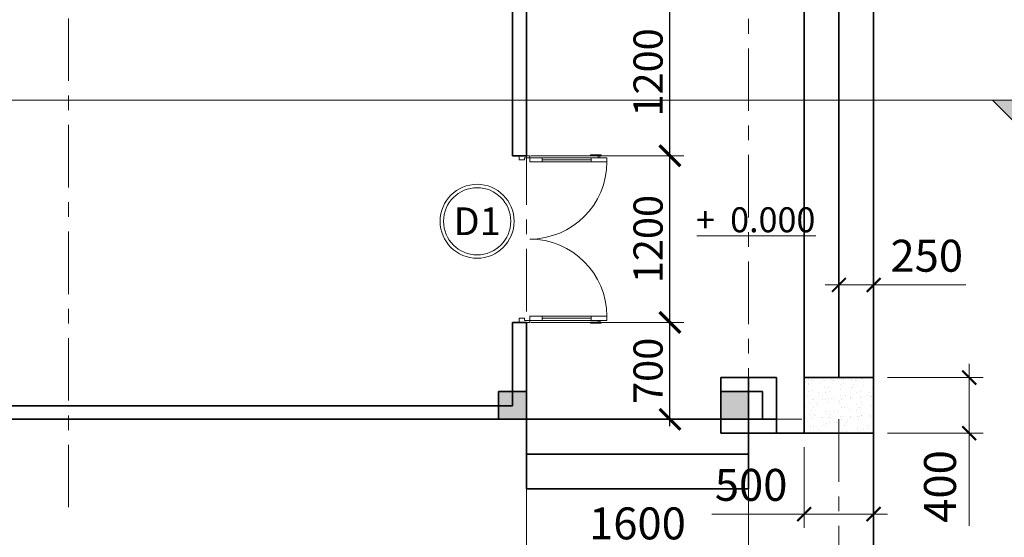
# Model space of a CAD drawing. Units: millimetres. Extents: x -2156511 to -338005, y -743222 to 247208.
# Drawn here: x -921882 to -914794, y -371425 to -367697 of the extents above; entities that cross this region are included whole.
import ezdxf
from ezdxf.enums import TextEntityAlignment as Align

# ---------------------------------------------------------------- set-up
doc = ezdxf.new("R2010")
doc.units = ezdxf.units.MM
doc.header["$LTSCALE"] = 300
doc.header["$MEASUREMENT"] = 0
doc.header["$PDMODE"] = 34
doc.header["$PDSIZE"] = -10
doc.linetypes.add('XREF - WC DETAIL - GROUND-MEZ$0$AI9-LType1', pattern=[0.639586, 0.375003, -0.088194, 0.088194, -0.088194])
for name, color, linetype, lineweight in [('2 - Cua - Doors-Windows', 45, 'Continuous', 0), ('5 - Ky hieu - Notes', 51, 'Continuous', 15), ('5 - Ky hieu - Notes @ 1', 51, 'Continuous', 15), ('9 - Thong ke cua', 130, 'Continuous', 13), ('a - Net tuong - Bold line', 40, 'Continuous', 40), ('d - Net nho - Smaller line', 251, 'Continuous', 9), ('g - Net truc - Center line', 250, 'XREF - WC DETAIL - GROUND-MEZ$0$AI9-LType1', 9)]:
    doc.layers.add(name, color=color, linetype=linetype, lineweight=lineweight)
doc.layers.add('DOOR', color=7, linetype='Continuous')
doc.layers.add('MO', color=8, linetype='Continuous')
doc.styles.add('ISO2', font='ARIALUNI.TTF')
doc.styles.get("Standard").update_dxf_attribs({"font": 'ARIALUNI.TTF', "height": 280})
doc.styles.add('Tahoma', font='tahoma.ttf')
doc.styles.add('VIET', font='VNI-HelveB_1.TTF')
doc.dimstyles.new('TL1 - 100', dxfattribs={"dimtxt": 210, "dimasz": 150, "dimexe": 100, "dimexo": 50, "dimgap": 50, "dimtad": 1, "dimdec": 0, "dimzin": 12, "dimdsep": 46, "dimtxsty": 'ISO2', "dimblk": 'ARCHTICK', "dimcen": 30, "dimdle": 50, "dimclrd": 256, "dimclre": 256, "dimclrt": 252, "dimadec": 0, "dimazin": 0, "dimtfac": 1, "dimtdec": 0, "dimtix": 1, "dimtmove": 2, "dimatfit": 3, "dimldrblk": 'ARCHTICK', "dimfxl": 1000, "dimfxlon": 1, "dimtolj": 1, "dimtzin": 12, "dimlwe": -1, "dimarcsym": 0})
doc.dimstyles.new('VIET100', dxfattribs={"dimscale": 100, "dimtxt": 2.3, "dimasz": 1, "dimexe": 1, "dimexo": 1, "dimtad": 1, "dimdec": 0, "dimdsep": 46, "dimtxsty": 'VIET', "dimblk": 'ARCHTICK', "dimcen": 2, "dimdle": 1, "dimclrd": 98, "dimclre": 98, "dimclrt": 150, "dimadec": 0, "dimazin": 0, "dimtfac": 1, "dimtdec": 0, "dimtmove": 0, "dimatfit": 3, "dimldrblk": 'ARCHTICK', "dimfxl": 200, "dimfxlon": 1, "dimlwd": 15, "dimlwe": 15, "dimarcsym": 0})

# ---------------------------------------------------------------- blocks, each defined once
blk = doc.blocks.new('Ky hieu cua')
for radius in [332.8, 302.5]:
    blk.add_circle((0, 0), radius)
at = {"flags": 4}
blk.add_attdef('CUA', text='', height=200, dxfattribs=at).set_placement((0, 0), align=Align.MIDDLE_CENTER)
blk = doc.blocks.new('Cua di 2 canh 1600')
at = {"color": 4}
for p, q in [((219.1, -39.9), (690.6, -39.9)), ((219.1, -1560.1), (690.6, -1560.1))]:
    blk.add_line(p, q, dxfattribs=at)
for points in [[(0, 0), (0, -39.9), (49.7, -39.9), (49.7, -19.9), (100, -19.9), (100, 0)], [(786.8, 7.9), (684.6, 7.9), (684.6, -0.9), (786.8, -0.9)], [(100, -19.9), (219.1, -19.9), (219.1, -59.8), (100, -59.8)], [(690.6, -19.9), (219.1, -19.9), (219.1, -59.8), (690.6, -59.8)], [(840.2, -59.8), (840.2, -19.9), (690.6, -19.9), (690.6, -59.8)], [(773, -0.9), (757.9, -0.9), (757.9, -19.9), (773, -19.9)], [(0, -1600), (0, -1560.1), (49.7, -1560.1), (49.7, -1580.1), (100, -1580.1), (100, -1600)], [(100, -1580.1), (219.1, -1580.1), (219.1, -1540.2), (100, -1540.2)], [(690.6, -1580.1), (219.1, -1580.1), (219.1, -1540.2), (690.6, -1540.2)], [(786.8, -1607.9), (684.6, -1607.9), (684.6, -1599.1), (786.8, -1599.1)], [(840.2, -1540.2), (840.2, -1580.1), (690.6, -1580.1), (690.6, -1540.2)], [(773, -1599.1), (757.9, -1599.1), (757.9, -1580.1), (773, -1580.1)]]:
    blk.add_lwpolyline(points, close=True)
for centre, start, end in [((100, -59.8), 270, 0), ((100, -1540.2), 0, 90)]:
    blk.add_arc(centre, 740.2, start, end)
blk = doc.blocks.new('*U1552')
at = {"layer": 'DOOR', "lineweight": 35, "ltscale": 300}
blk.add_hatch(color=256, dxfattribs=at).paths.add_polyline_path([(-841806.8, -602487.1), (-841606.8, -602487.1), (-841606.8, -602287.1), (-841806.8, -602287.1)])
at = {"layer": 'a - Net tuong - Bold line', "lineweight": 35, "ltscale": 300}
for p, q in [((-841806.8, -602287.1), (-841806.8, -602487.1)), ((-841606.8, -602287.1), (-841806.8, -602287.1)), ((-841606.8, -602487.1), (-841606.8, -602287.1)), ((-841806.8, -602487.1), (-841606.8, -602487.1))]:
    blk.add_line(p, q, dxfattribs=at)
blk = doc.blocks.new('*U1571')
at = {"layer": 'DOOR', "lineweight": 35, "ltscale": 300}
blk.add_hatch(color=256, dxfattribs=at).paths.add_polyline_path([(-841806.8, -602487.1), (-841606.8, -602487.1), (-841606.8, -602287.1), (-841806.8, -602287.1)])
at = {"layer": 'a - Net tuong - Bold line', "lineweight": 35, "ltscale": 300}
for p, q in [((-841806.8, -602287.1), (-841806.8, -602487.1)), ((-841606.8, -602287.1), (-841806.8, -602287.1)), ((-841606.8, -602487.1), (-841606.8, -602287.1)), ((-841806.8, -602487.1), (-841606.8, -602487.1))]:
    blk.add_line(p, q, dxfattribs=at)
blk = doc.blocks.new('_ArchTick')
at = {"color": 0, "linetype": 'ByBlock', "const_width": 0.15}
blk.add_lwpolyline([(-0.5, -0.5), (0.5, 0.5)], dxfattribs=at)
blk = doc.blocks.new('*D1773')
at = {"layer": 'd - Net nho - Smaller line'}
for p, q in [((-928084.4, -348409.5), (-928084.4, -347309.5)), ((-893687.2, -348409.5), (-893687.2, -347309.5))]:
    blk.add_line(p, q, dxfattribs=at)
at = {"layer": 'd - Net nho - Smaller line', "lineweight": -2}
blk.add_line((-893637.2, -347409.5), (-928134.4, -347409.5), dxfattribs=at)
at = {"layer": 'Defpoints', "color": 0, "lineweight": 35}
for p in [(-928084.4, -347409.5), (-893687.2, -348584.8), (-928084.4, -581189.6)]:
    blk.add_point(p, dxfattribs=at)
at = {"layer": 'd - Net nho - Smaller line', "lineweight": -2, "xscale": 150, "yscale": 150, "zscale": 150, "rotation": 180}
blk.add_blockref('_ArchTick', (-928084.4, -347409.5), dxfattribs=at)
at = {"layer": 'd - Net nho - Smaller line', "lineweight": -2, "xscale": 150, "yscale": 150, "zscale": 150}
blk.add_blockref('_ArchTick', (-893687.2, -347409.5), dxfattribs=at)
at = {"layer": 'd - Net nho - Smaller line', "color": 252, "insert": (-910885.8, -347252.2), "char_height": 210, "attachment_point": 5, "style": 'ISO2'}
blk.add_mtext('\\A1;34395', dxfattribs=at)
blk = doc.blocks.new('*U163')
h = blk.add_hatch(color=256)
edge = h.paths.add_edge_path()
edge.add_line((-0.3125, 0), (-0.4419, 0))
edge.add_line((-0.4419, 0), (0, -0.4419))
edge.add_line((0, -0.4419), (0.4419, 0))
edge.add_line((0.4419, 0), (0.3125, 0))
edge.add_arc((0, 0), 0.3125, -180, 0, ccw=False)
blk.add_line((-0.3125, 0), (-12.34, 0))
blk.add_lwpolyline([(-0.3125, 0), (-0.4419, 0), (0, -0.4419), (0.4419, 0), (0.3125, 0, -1)], format="xyb", close=True)
at = {"style": 'Tahoma', "flags": 8}
for tag, p in [('VIEWNUMBER-b', (-12.6525, 0)), ('VIEWNUMBER', (0, 0))]:
    blk.add_attdef(tag, text='', height=0.125, dxfattribs=at).set_placement(p, align=Align.BOTTOM_CENTER)
for tag, p in [('SHEETNUMBER-b', (-12.6525, -0.0625)), ('SHEETNUMBER', (0, -0.0625))]:
    blk.add_attdef(tag, text='', height=0.125, dxfattribs=at).set_placement(p, align=Align.TOP_CENTER)
blk = doc.blocks.new('*D1667')
at = {"layer": 'd - Net nho - Smaller line', "lineweight": -2}
blk.add_line((-917200.9, -370624.8), (-917200.9, -369827), dxfattribs=at)
at = {"layer": 'd - Net nho - Smaller line'}
for p, q in [((-918200.9, -369877), (-917100.9, -369877)), ((-918200.9, -370574.8), (-917100.9, -370574.8))]:
    blk.add_line(p, q, dxfattribs=at)
at = {"layer": 'Defpoints', "color": 0, "lineweight": 35}
for p in [(-918443.9, -369877), (-917200.9, -369877), (-918343.9, -370574.8)]:
    blk.add_point(p, dxfattribs=at)
at = {"layer": 'd - Net nho - Smaller line', "lineweight": -2, "xscale": 150, "yscale": 150, "zscale": 150}
for p, rotation in [((-917200.9, -369877), 90), ((-917200.9, -370574.8), 270)]:
    blk.add_blockref('_ArchTick', p, dxfattribs=dict(at, rotation=rotation))
at = {"layer": 'd - Net nho - Smaller line', "color": 252, "insert": (-917358.1, -370225.9), "char_height": 210, "attachment_point": 5, "rotation": 90, "style": 'ISO2'}
blk.add_mtext('\\A1;700', dxfattribs=at)
blk = doc.blocks.new('*D1668')
at = {"layer": 'd - Net nho - Smaller line', "lineweight": -2}
blk.add_line((-917200.9, -369927), (-917200.9, -368627), dxfattribs=at)
at = {"layer": 'd - Net nho - Smaller line'}
for p, q in [((-918200.9, -368677), (-917100.9, -368677)), ((-918200.9, -369877), (-917100.9, -369877))]:
    blk.add_line(p, q, dxfattribs=at)
at = {"layer": 'Defpoints', "color": 0, "lineweight": 35}
for p in [(-918443.9, -368677), (-917200.9, -368677), (-918443.9, -369877)]:
    blk.add_point(p, dxfattribs=at)
at = {"layer": 'd - Net nho - Smaller line', "lineweight": -2, "xscale": 150, "yscale": 150, "zscale": 150}
for p, rotation in [((-917200.9, -368677), 90), ((-917200.9, -369877), 270)]:
    blk.add_blockref('_ArchTick', p, dxfattribs=dict(at, rotation=rotation))
at = {"layer": 'd - Net nho - Smaller line', "color": 252, "insert": (-917358.1, -369277), "char_height": 210, "attachment_point": 5, "rotation": 90, "style": 'ISO2'}
blk.add_mtext('\\A1;1200', dxfattribs=at)
blk = doc.blocks.new('*D1669')
at = {"layer": 'd - Net nho - Smaller line', "lineweight": -2}
blk.add_line((-917200.9, -368727), (-917200.9, -367427), dxfattribs=at)
at = {"layer": 'd - Net nho - Smaller line'}
for p, q in [((-918200.9, -367477), (-917100.9, -367477)), ((-918200.9, -368677), (-917100.9, -368677))]:
    blk.add_line(p, q, dxfattribs=at)
at = {"layer": 'Defpoints', "color": 0, "lineweight": 35}
for p in [(-918343.9, -367477), (-917200.9, -367477), (-918443.9, -368677)]:
    blk.add_point(p, dxfattribs=at)
at = {"layer": 'd - Net nho - Smaller line', "lineweight": -2, "xscale": 150, "yscale": 150, "zscale": 150}
for p, rotation in [((-917200.9, -367477), 90), ((-917200.9, -368677), 270)]:
    blk.add_blockref('_ArchTick', p, dxfattribs=dict(at, rotation=rotation))
at = {"layer": 'd - Net nho - Smaller line', "color": 252, "insert": (-917358.1, -368077), "char_height": 210, "attachment_point": 5, "rotation": 90, "style": 'ISO2'}
blk.add_mtext('\\A1;1200', dxfattribs=at)
blk = doc.blocks.new('*D1791')
at = {"layer": 'Defpoints', "color": 0, "lineweight": 35, "ltscale": 300}
for p in [(-915984.4, -369498.4), (-915734.4, -369498.4), (-915734.4, -369607.3)]:
    blk.add_point(p, dxfattribs=at)
at = {"layer": 'DOOR', "color": 98, "lineweight": 15, "ltscale": 300}
for p, q in [((-916084.4, -369607.3), (-915734.4, -369607.3)), ((-915984.4, -369598.4), (-915984.4, -369707.3)), ((-915734.4, -369598.4), (-915734.4, -369707.3)), ((-915734.4, -369607.3), (-915069.7, -369607.3))]:
    blk.add_line(p, q, dxfattribs=at)
at = {"layer": 'DOOR', "color": 98, "lineweight": 15, "ltscale": 300, "xscale": 100, "yscale": 100, "zscale": 100, "rotation": 180}
blk.add_blockref('_ArchTick', (-915984.4, -369607.3), dxfattribs=at)
at = {"layer": 'DOOR', "color": 98, "lineweight": 15, "ltscale": 300, "xscale": 100, "yscale": 100, "zscale": 100}
blk.add_blockref('_ArchTick', (-915734.4, -369607.3), dxfattribs=at)
at = {"layer": 'DOOR', "color": 150, "lineweight": 35, "ltscale": 300, "insert": (-915352, -369426.7), "char_height": 230, "attachment_point": 5, "style": 'VIET'}
blk.add_mtext('250', dxfattribs=at)
blk = doc.blocks.new('*D1792')
at = {"layer": 'Defpoints', "color": 0, "lineweight": 35, "ltscale": 300}
for p in [(-918234.4, -370824.8), (-916634.3, -370824.8), (-916634.3, -371534.6)]:
    blk.add_point(p, dxfattribs=at)
at = {"layer": 'DOOR', "color": 98, "lineweight": 15, "ltscale": 300}
for p, q in [((-918234.4, -370924.8), (-918234.4, -371634.6)), ((-916634.3, -370924.8), (-916634.3, -371634.6)), ((-918334.4, -371534.6), (-916534.3, -371534.6))]:
    blk.add_line(p, q, dxfattribs=at)
at = {"layer": 'DOOR', "color": 98, "lineweight": 15, "ltscale": 300, "xscale": 100, "yscale": 100, "zscale": 100, "rotation": 180}
blk.add_blockref('_ArchTick', (-918234.4, -371534.6), dxfattribs=at)
at = {"layer": 'DOOR', "color": 98, "lineweight": 15, "ltscale": 300, "xscale": 100, "yscale": 100, "zscale": 100}
blk.add_blockref('_ArchTick', (-916634.3, -371534.6), dxfattribs=at)
at = {"layer": 'DOOR', "color": 150, "lineweight": 35, "ltscale": 300, "insert": (-917434.4, -371354.1), "char_height": 230, "attachment_point": 5, "style": 'VIET'}
blk.add_mtext('1600', dxfattribs=at)
blk = doc.blocks.new('*D1802')
at = {"layer": '2 - Cua - Doors-Windows', "color": 98, "lineweight": 15, "ltscale": 300}
for p, q in [((-915046.2, -370174.8), (-915046.2, -370674.8)), ((-915634.4, -370274.8), (-914946.2, -370274.8)), ((-915634.4, -370674.8), (-914946.2, -370674.8)), ((-915046.2, -370674.8), (-915046.2, -371342))]:
    blk.add_line(p, q, dxfattribs=at)
at = {"layer": 'Defpoints', "color": 0, "lineweight": 35, "ltscale": 300}
for p in [(-915734.4, -370274.8), (-915734.4, -370674.8), (-915046.2, -370674.8)]:
    blk.add_point(p, dxfattribs=at)
at = {"layer": '2 - Cua - Doors-Windows', "color": 98, "lineweight": 15, "ltscale": 300, "xscale": 100, "yscale": 100, "zscale": 100}
for p, rotation in [((-915046.2, -370274.8), 90), ((-915046.2, -370674.8), 270)]:
    blk.add_blockref('_ArchTick', p, dxfattribs=dict(at, rotation=rotation))
at = {"layer": '2 - Cua - Doors-Windows', "color": 150, "lineweight": 35, "ltscale": 300, "insert": (-915226.7, -371058.4), "char_height": 230, "attachment_point": 5, "rotation": 90, "style": 'VIET'}
blk.add_mtext('400', dxfattribs=at)
blk = doc.blocks.new('*D1803')
at = {"layer": '2 - Cua - Doors-Windows', "color": 98, "lineweight": 15, "ltscale": 300}
for p, q in [((-916234.4, -370774.8), (-916234.4, -371357.3)), ((-915734.4, -370774.8), (-915734.4, -371357.3)), ((-916234.4, -371257.3), (-916898, -371257.3)), ((-915634.4, -371257.3), (-916234.4, -371257.3))]:
    blk.add_line(p, q, dxfattribs=at)
at = {"layer": 'Defpoints', "color": 0, "lineweight": 35, "ltscale": 300}
for p in [(-916234.4, -370674.8), (-915734.4, -370674.8), (-916234.4, -371257.3)]:
    blk.add_point(p, dxfattribs=at)
at = {"layer": '2 - Cua - Doors-Windows', "color": 98, "lineweight": 15, "ltscale": 300, "xscale": 100, "yscale": 100, "zscale": 100, "rotation": 180}
blk.add_blockref('_ArchTick', (-916234.4, -371257.3), dxfattribs=at)
at = {"layer": '2 - Cua - Doors-Windows', "color": 98, "lineweight": 15, "ltscale": 300, "xscale": 100, "yscale": 100, "zscale": 100}
blk.add_blockref('_ArchTick', (-915734.4, -371257.3), dxfattribs=at)
at = {"layer": '2 - Cua - Doors-Windows', "color": 150, "lineweight": 35, "ltscale": 300, "insert": (-916616.2, -371076.7), "char_height": 230, "attachment_point": 5, "style": 'VIET'}
blk.add_mtext('500', dxfattribs=at)
blk = doc.blocks.new('*D1805')
at = {"layer": '2 - Cua - Doors-Windows', "color": 98, "lineweight": 15, "ltscale": 300}
for p, q in [((-916234.4, -365676.9), (-916234.4, -366323.1)), ((-915734.4, -386223.1), (-915734.4, -366123.1)), ((-916234.4, -366223.1), (-916898, -366223.1)), ((-915634.4, -366223.1), (-916234.4, -366223.1))]:
    blk.add_line(p, q, dxfattribs=at)
at = {"layer": 'Defpoints', "color": 0, "lineweight": 35, "ltscale": 300}
for p in [(-916234.4, -365576.9), (-916234.4, -366223.1), (-915734.4, -598150.3)]:
    blk.add_point(p, dxfattribs=at)
at = {"layer": '2 - Cua - Doors-Windows', "color": 98, "lineweight": 15, "ltscale": 300, "xscale": 100, "yscale": 100, "zscale": 100, "rotation": 180}
blk.add_blockref('_ArchTick', (-916234.4, -366223.1), dxfattribs=at)
at = {"layer": '2 - Cua - Doors-Windows', "color": 98, "lineweight": 15, "ltscale": 300, "xscale": 100, "yscale": 100, "zscale": 100}
blk.add_blockref('_ArchTick', (-915734.4, -366223.1), dxfattribs=at)
at = {"layer": '2 - Cua - Doors-Windows', "color": 150, "lineweight": 35, "ltscale": 300, "insert": (-916616.2, -366042.5), "char_height": 230, "attachment_point": 5, "style": 'VIET'}
blk.add_mtext('500', dxfattribs=at)
blk = doc.blocks.new('Cot cao do')
at = {"layer": '5 - Ky hieu - Notes'}
blk.add_lwpolyline([(0, 396.6, 0, 0, 0), (0, 99.6, 200, 0, 0), (0, 0, 0, 0, 0)], format="xyseb", dxfattribs=at)
blk.add_lwpolyline([(-191.7, 170.6), (996.3, 170.6)], dxfattribs=at)
at = {"layer": '5 - Ky hieu - Notes', "flags": 4}
blk.add_attdef('+0.000', text='', height=250, dxfattribs=at).set_placement((-200.8, 331.4), align=Align.MIDDLE_LEFT)

msp = doc.modelspace()

# ---------------------------------------------------------------- hatches: boundary and pattern name
at = {"layer": '2 - Cua - Doors-Windows', "lineweight": 35, "ltscale": 300}
h = msp.add_hatch(dxfattribs=at)
h.set_pattern_fill('AR-SAND', color=256, scale=50, angle=45, style=0)
h.set_pattern_definition([(82.5, (81614.66, 232604.8), (-70.350659, 65.896356), [0, -76, 0, -85, 0, -81.25]), (52.5, (81614.66, 232604.8), (-37.206876, 162.348986), [0, -41, 0, -68.5, 0, -26.25]), (12.5, (81571.17, 232561.31), (109.9014636, 110.301619), [0, -25, 0, -90, 0, -117.5]), (2.5, (81571.17, 232561.31), (75.252108, 137.313143), [0, -12.5, 0, -59, 0, -67.5])])
h.paths.add_polyline_path([(-915734.43, -370274.83), (-916234.43, -370274.83), (-916234.43, -370674.83), (-915734.43, -370674.83), (-915734.43, -370574.83)])

# ---------------------------------------------------------------- linework, layer by layer
at = {"layer": 'a - Net tuong - Bold line', "lineweight": 35, "ltscale": 300}
for p, q in [((-916234.43, -362322.98), (-916234.43, -370674.83)), ((-915734.43, -365176.89), (-915734.43, -370574.83)), ((-915984.43, -365576.89), (-915984.43, -370274.83)), ((-918334.42, -367477.04), (-918334.43, -368677.04)), ((-918234.43, -367477.04), (-918234.43, -368677.04)), ((-918334.43, -368677.04), (-918234.43, -368677.04)), ((-918334.43, -369877.04), (-918334.43, -370477.04)), ((-918334.43, -369877.04), (-918234.43, -369877.04)), ((-918234.43, -369877.04), (-918234.43, -370574.83)), ((-916834.32, -370274.83), (-916434.32, -370274.83)), ((-916834.32, -370674.83), (-916834.32, -370274.83)), ((-916634.32, -370374.83), (-916634.32, -370274.83)), ((-916434.32, -370274.83), (-916434.32, -370674.83)), ((-916234.43, -370274.83), (-915734.43, -370274.83)), ((-916634.32, -370374.83), (-916534.32, -370374.83)), ((-916534.32, -370374.83), (-916534.32, -370574.83)), ((-928084.41, -370476.89), (-918334.43, -370477.04)), ((-918234.43, -370574.83), (-928084.41, -370574.85)), ((-918234.43, -370574.83), (-916434.32, -370574.83)), ((-918234.43, -371074.83), (-918234.43, -370574.83)), ((-916634.32, -371074.83), (-916634.32, -370574.83)), ((-916634.32, -370574.83), (-916534.32, -370574.83)), ((-915734.43, -370574.83), (-915734.43, -380822.98)), ((-916834.32, -370674.83), (-916434.32, -370674.83)), ((-916434.32, -370674.83), (-915734.43, -370674.83)), ((-918234.43, -370824.83), (-916634.32, -370824.83)), ((-918234.43, -371074.83), (-916634.32, -371074.83))]:
    msp.add_line(p, q, dxfattribs=at)
at = {"layer": 'g - Net truc - Center line', "linetype": 'XREF - WC DETAIL - GROUND-MEZ$0$AI9-LType1', "ltscale": 4}
for p, q in [((-921530.64, -371207.86), (-921530.64, -344787.77)), ((-918234.43, -344787.77), (-918234.43, -384074.83)), ((-916634.32, -346413.6), (-916634.32, -372356.32)), ((-932051.05, -370574.83), (-916234.43, -370574.83)), ((-915984.43, -370574.83), (-915984.43, -384074.83))]:
    msp.add_line(p, q, dxfattribs=at)

# ---------------------------------------------------------------- block references
at = {"layer": '2 - Cua - Doors-Windows', "xscale": 0.75, "yscale": 0.75, "zscale": 0.7500000000726891}
msp.add_blockref('Cua di 2 canh 1600', (-918285.06, -368677.04), dxfattribs=at)
at = {"layer": '5 - Ky hieu - Notes @ 1', "xscale": 1440, "yscale": 1440, "zscale": 1440}
msp.add_blockref('*U163', (-914241.96, -368277.18), dxfattribs=at)
at = {"layer": '9 - Thong ke cua'}
ref = msp.add_blockref('Ky hieu cua', (-918588.74, -369148.78), dxfattribs=dict(at, xscale=0.8000000000465661, yscale=0.8000000000465661, zscale=0.8))
ref.add_attrib('CUA', 'D1', dxfattribs={"layer": '0', "height": 200}).set_placement((-918588.74, -369148.78), align=Align.MIDDLE_CENTER)
at = {"layer": 'DOOR', "lineweight": 35}
for name, p in [('*U1552', (-76627.62, 231912.24)), ('*U1571', (-75027.51, 231912.24))]:
    msp.add_blockref(name, p, dxfattribs=at)
at = {"layer": 'MO', "ltscale": 100}
ref = msp.add_blockref('Cot cao do', (-916868.94, -369376.64), dxfattribs=dict(at, xscale=0.719999999855645, yscale=0.7200000000884756, zscale=0.7200000000000001))
ref.add_attrib('+0.000', '+  0.000', dxfattribs={"layer": '5 - Ky hieu - Notes', "height": 180}).set_placement((-917013.54, -369138), align=Align.MIDDLE_LEFT)

# ---------------------------------------------------------------- dimensions: what is measured, and where the dimension line sits
at = {"layer": '2 - Cua - Doors-Windows', "lineweight": 35, "ltscale": 300}
for base, p1, p2, picture, middle in [((-916234.43, -366223.07), (-915734.43, -598150.26), (-916234.43, -365576.89), '*D1805', (-916616.19, -366042.51)), ((-916234.43, -371257.27), (-915734.43, -370674.83), (-916234.43, -370674.83), '*D1803', (-916616.19, -371076.71))]:
    dim = msp.add_linear_dim(base=base, p1=p1, p2=p2, dimstyle='VIET100', dxfattribs=at)
    dim.commit()
    dim.dimension.update_dxf_attribs({"geometry": picture, "text_midpoint": middle})
dim = msp.add_linear_dim(base=(-915046.18, -370674.83), p1=(-915734.43, -370274.83), p2=(-915734.43, -370674.83), angle=90, dimstyle='VIET100', dxfattribs=at)
dim.commit()
dim.dimension.update_dxf_attribs({"geometry": '*D1802', "text_midpoint": (-915226.75, -371058.44)})
at = {"layer": 'd - Net nho - Smaller line', "color": 9}
dim = msp.add_linear_dim(base=(-928084.41, -347409.54), p1=(-893687.22, -348584.77), p2=(-928084.41, -581189.57), text='34395', dimstyle='TL1 - 100', dxfattribs=at)
dim.commit()
dim.dimension.update_dxf_attribs({"geometry": '*D1773', "text_midpoint": (-910885.82, -347252.25)})
for base, p1, p2, picture, middle in [((-917200.86, -367477.04), (-918443.89, -368677.04), (-918343.87, -367477.04), '*D1669', (-917358.08, -368077.04)), ((-917200.86, -368677.04), (-918443.89, -369877.04), (-918443.89, -368677.04), '*D1668', (-917358.08, -369277.04))]:
    dim = msp.add_linear_dim(base=base, p1=p1, p2=p2, angle=90, dimstyle='TL1 - 100', dxfattribs=at)
    dim.commit()
    dim.dimension.update_dxf_attribs({"geometry": picture, "text_midpoint": middle})
dim = msp.add_linear_dim(base=(-917200.86, -369877.04), p1=(-918343.89, -370574.83), p2=(-918443.89, -369877.04), angle=90, text='700', dimstyle='TL1 - 100', dxfattribs=at)
dim.commit()
dim.dimension.update_dxf_attribs({"geometry": '*D1667', "text_midpoint": (-917358.08, -370225.93)})
at = {"layer": 'DOOR', "lineweight": 35, "ltscale": 300}
for base, p1, p2, picture, middle in [((-915734.43, -369607.26), (-915984.43, -369498.43), (-915734.43, -369498.43), '*D1791', (-915352.05, -369426.69)), ((-916634.32, -371534.63), (-918234.43, -370824.83), (-916634.32, -370824.83), '*D1792', (-917434.37, -371354.06))]:
    dim = msp.add_linear_dim(base=base, p1=p1, p2=p2, dimstyle='VIET100', dxfattribs=at)
    dim.commit()
    dim.dimension.update_dxf_attribs({"geometry": picture, "text_midpoint": middle})

doc.saveas('drawing.dxf')
